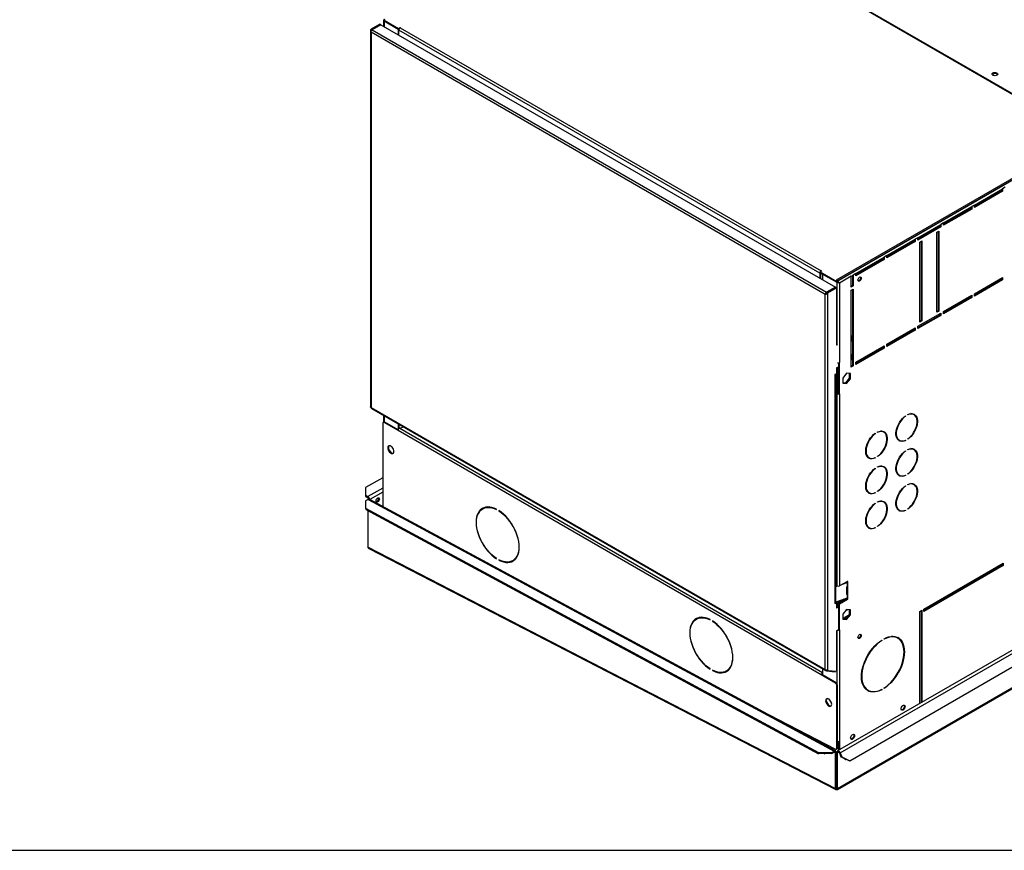
# Model space of a CAD drawing. Units: millimetres. Extents: x 5 to 414, y 3 to 291.
# Drawn here: x 155 to 207, y 6 to 49 of the extents above; entities that cross this region are included whole.
import ezdxf

# ---------------------------------------------------------------- set-up
doc = ezdxf.new("R2010")
doc.units = ezdxf.units.MM
doc.layers.add('TITLE', color=7, linetype='Continuous')

msp = doc.modelspace()

# ---------------------------------------------------------------- linework, layer by layer
at = {"color": 7, "linetype": 'Continuous', "lineweight": 25}
for p, q in [((210.299, 43.714), (187.955, 56.613)), ((187.972, 56.643), (210.334, 43.734)), ((173.892, 49.229), (173.432, 48.964)), ((173.927, 49.209), (173.468, 48.944)), ((173.952, 49.194), (173.493, 48.929)), ((173.892, 49.229), (173.927, 49.209)), ((173.927, 49.18), (173.927, 49.209)), ((173.952, 49.194), (197.838, 35.406)), ((174.089, 49.428), (174.089, 49.116)), ((174.156, 49.463), (174.118, 49.442)), ((174.118, 49.442), (174.878, 49.003)), ((174.118, 49.401), (174.118, 49.442)), ((174.118, 49.401), (174.878, 48.962)), ((174.118, 49.398), (174.861, 48.969)), ((173.403, 48.882), (173.403, 29.11)), ((173.468, 48.944), (173.432, 48.964)), ((197.297, 35.024), (173.432, 48.801)), ((173.432, 48.801), (173.432, 29.081)), ((173.493, 48.929), (197.378, 35.14)), ((174.861, 48.969), (174.863, 48.971)), ((174.861, 48.969), (174.861, 48.67)), ((174.878, 49.003), (174.967, 49.054)), ((174.878, 48.962), (174.878, 49.003)), ((174.878, 48.962), (174.92, 48.986)), ((174.896, 48.972), (174.896, 48.911)), ((197.028, 36.134), (174.896, 48.911)), ((174.896, 48.65), (174.896, 48.911)), ((174.967, 49.054), (174.984, 49.044)), ((174.967, 49.033), (174.967, 49.054)), ((174.984, 49.044), (174.967, 49.033)), ((174.967, 49.033), (197.099, 36.257)), ((210.361, 42.974), (197.879, 35.768)), ((197.912, 35.706), (210.396, 42.912)), ((210.166, 42.78), (197.95, 35.727)), ((205.146, 39.718), (206.631, 40.575)), ((206.596, 40.473), (205.146, 39.637)), ((206.631, 40.453), (205.146, 39.596)), ((206.596, 40.555), (206.596, 40.473)), ((206.596, 40.473), (206.631, 40.453)), ((206.772, 40.657), (206.631, 40.575)), ((206.631, 40.575), (206.631, 40.453)), ((203.52, 38.779), (205.005, 39.637)), ((204.969, 39.534), (203.52, 38.698)), ((205.005, 39.514), (203.52, 38.657)), ((204.969, 39.616), (204.969, 39.534)), ((204.969, 39.534), (205.005, 39.514)), ((205.146, 39.718), (205.005, 39.637)), ((205.005, 39.637), (205.005, 39.514)), ((205.146, 39.596), (205.146, 39.718)), ((202.176, 38.004), (203.378, 38.698)), ((203.343, 38.596), (202.176, 37.922)), ((203.378, 38.575), (202.176, 37.881)), ((203.166, 38.289), (203.272, 38.351)), ((203.237, 38.33), (203.237, 34.166)), ((203.272, 38.351), (203.272, 34.145)), ((203.343, 38.677), (203.343, 38.596)), ((203.343, 38.596), (203.378, 38.575)), ((203.52, 38.779), (203.378, 38.698)), ((203.378, 38.698), (203.378, 38.575)), ((203.52, 38.657), (203.52, 38.779)), ((200.55, 37.065), (202.035, 37.922)), ((201.999, 37.82), (200.55, 36.983)), ((202.035, 37.8), (200.55, 36.942)), ((201.999, 37.902), (201.999, 37.82)), ((201.999, 37.82), (202.035, 37.8)), ((202.176, 38.004), (202.035, 37.922)), ((202.035, 37.922), (202.035, 37.8)), ((202.176, 37.881), (202.176, 38.004)), ((202.282, 37.779), (202.388, 37.84)), ((202.353, 37.82), (202.353, 33.656)), ((202.388, 37.84), (202.388, 33.635)), ((203.166, 34.084), (203.166, 38.289)), ((202.282, 33.574), (202.282, 37.779)), ((198.923, 36.126), (200.408, 36.983)), ((200.373, 36.881), (198.923, 36.044)), ((200.408, 36.861), (198.923, 36.004)), ((200.373, 36.963), (200.373, 36.881)), ((200.373, 36.881), (200.408, 36.861)), ((200.55, 37.065), (200.408, 36.983)), ((200.408, 36.983), (200.408, 36.861)), ((200.55, 36.942), (200.55, 37.065)), ((197.135, 36.257), (197.046, 36.206)), ((197.099, 36.257), (197.117, 36.267)), ((197.117, 36.267), (197.135, 36.257)), ((197.117, 36.246), (197.117, 36.267)), ((197.064, 36.155), (197.028, 36.134)), ((197.028, 36.134), (197.028, 35.873)), ((197.046, 36.206), (197.912, 35.706)), ((197.046, 36.165), (197.046, 36.206)), ((197.046, 36.165), (197.912, 35.665)), ((197.064, 36.155), (197.064, 35.852)), ((197.17, 36.09), (197.172, 36.092)), ((197.912, 35.662), (197.17, 36.09)), ((197.17, 36.09), (197.17, 35.791)), ((197.95, 35.727), (197.879, 35.768)), ((197.95, 35.727), (197.95, 35.687)), ((198.676, 35.983), (198.054, 35.624)), ((198.676, 35.983), (198.782, 36.044)), ((198.676, 35.412), (198.676, 35.983)), ((198.747, 36.024), (198.747, 35.493)), ((198.923, 36.126), (198.782, 36.044)), ((198.782, 36.044), (198.782, 35.473)), ((198.923, 36.004), (198.923, 36.126)), ((205.146, 35.064), (206.631, 35.921)), ((206.596, 35.819), (205.146, 34.982)), ((206.631, 35.799), (205.146, 34.941)), ((206.596, 35.901), (206.596, 35.819)), ((206.596, 35.819), (206.631, 35.799)), ((206.631, 35.921), (206.631, 35.799)), ((197.838, 35.406), (197.378, 35.14)), ((197.403, 35.126), (197.863, 35.391)), ((197.439, 35.105), (197.898, 35.371)), ((197.838, 35.377), (197.838, 35.406)), ((197.898, 35.371), (197.863, 35.391)), ((197.898, 35.371), (197.898, 32.35)), ((197.912, 35.665), (197.912, 35.706)), ((197.912, 35.665), (197.954, 35.689)), ((197.912, 35.662), (197.948, 35.682)), ((197.948, 35.682), (197.945, 35.684)), ((198.054, 35.624), (198.018, 35.644)), ((198.054, 35.624), (198.054, 31.439)), ((198.747, 35.493), (198.676, 35.452)), ((198.782, 35.473), (198.676, 35.412)), ((198.676, 35.248), (198.782, 35.309)), ((198.676, 31.206), (198.676, 35.248)), ((198.747, 35.493), (198.782, 35.473)), ((198.747, 35.289), (198.747, 31.288)), ((198.782, 35.309), (198.782, 31.268)), ((197.323, 35.039), (197.297, 35.024)), ((197.297, 15.304), (197.297, 35.024)), ((197.344, 35.054), (197.323, 35.039)), ((197.378, 35.14), (197.378, 35.099)), ((197.378, 35.099), (197.392, 35.107)), ((197.403, 35.126), (197.439, 35.105)), ((197.439, 15.281), (197.439, 35.105)), ((203.52, 34.125), (205.005, 34.982)), ((204.969, 34.88), (203.52, 34.043)), ((205.005, 34.86), (203.52, 34.003)), ((204.969, 34.962), (204.969, 34.88)), ((204.969, 34.88), (205.005, 34.86)), ((205.005, 34.982), (205.005, 34.86)), ((205.146, 34.941), (205.146, 35.064)), ((203.237, 34.166), (203.166, 34.125)), ((203.237, 34.166), (203.272, 34.145)), ((202.176, 33.349), (203.378, 34.043)), ((203.343, 33.941), (202.176, 33.268)), ((203.378, 33.921), (202.176, 33.227)), ((202.353, 33.656), (202.282, 33.615)), ((202.353, 33.656), (202.388, 33.635)), ((203.272, 34.145), (203.166, 34.084)), ((203.343, 34.023), (203.343, 33.941)), ((203.343, 33.941), (203.378, 33.921)), ((203.378, 34.043), (203.378, 33.921)), ((203.52, 34.003), (203.52, 34.125)), ((200.55, 32.411), (202.035, 33.268)), ((201.999, 33.166), (200.55, 32.329)), ((202.035, 33.145), (200.55, 32.288)), ((201.999, 33.247), (201.999, 33.166)), ((201.999, 33.166), (202.035, 33.145)), ((202.035, 33.268), (202.035, 33.145)), ((202.176, 33.227), (202.176, 33.349)), ((202.388, 33.635), (202.282, 33.574)), ((198.694, 32.85), (198.676, 32.86)), ((198.694, 32.564), (198.694, 32.85)), ((197.912, 32.399), (197.898, 32.39)), ((197.957, 32.384), (197.898, 32.35)), ((198.676, 32.533), (198.694, 32.564)), ((198.923, 31.472), (200.408, 32.329)), ((200.373, 32.227), (198.923, 31.39)), ((200.408, 32.206), (198.923, 31.349)), ((200.373, 32.309), (200.373, 32.227)), ((200.373, 32.227), (200.408, 32.206)), ((200.408, 32.329), (200.408, 32.206)), ((200.55, 32.288), (200.55, 32.411)), ((198.694, 31.87), (198.676, 31.88)), ((198.676, 31.553), (198.694, 31.584)), ((198.694, 31.584), (198.694, 31.87)), ((197.898, 31.166), (198.004, 31.227)), ((197.898, 31.166), (197.898, 30.859)), ((197.93, 31.184), (197.93, 29.837)), ((197.969, 31.206), (197.969, 31.043)), ((198.004, 31.227), (198.004, 31.023)), ((198.018, 29.826), (198.018, 31.426)), ((198.054, 29.806), (198.054, 31.439)), ((198.747, 31.288), (198.676, 31.247)), ((198.782, 31.268), (198.676, 31.206)), ((198.747, 31.288), (198.782, 31.268)), ((198.923, 31.349), (198.923, 31.472)), ((197.898, 30.859), (197.81, 30.808)), ((197.81, 30.808), (197.81, 30.788)), ((197.81, 30.788), (197.827, 30.798)), ((197.827, 18.815), (197.827, 30.798)), ((197.857, 18.856), (197.857, 30.835)), ((197.895, 30.857), (197.895, 29.816)), ((197.969, 31.043), (198.004, 31.023)), ((198.004, 31.023), (198.018, 31.031)), ((198.429, 30.878), (198.231, 30.632)), ((198.231, 30.632), (198.231, 30.368)), ((198.393, 30.371), (198.591, 30.617)), ((198.627, 30.861), (198.429, 30.878)), ((198.429, 30.35), (198.627, 30.597)), ((198.591, 30.617), (198.591, 30.864)), ((198.591, 30.617), (198.627, 30.597)), ((198.627, 30.597), (198.627, 30.861)), ((198.231, 30.385), (198.393, 30.371)), ((198.231, 30.368), (198.429, 30.35)), ((198.393, 30.371), (198.429, 30.35)), ((197.93, 29.837), (197.895, 29.816)), ((197.895, 29.816), (197.912, 29.806)), ((197.912, 29.806), (197.948, 29.826)), ((197.912, 29.806), (197.912, 19.701)), ((197.93, 29.837), (197.948, 29.826)), ((198.018, 29.826), (198.054, 29.806)), ((198.054, 29.806), (198.054, 19.701)), ((173.432, 29.081), (197.297, 15.304)), ((173.435, 29.05), (173.437, 29.055)), ((173.442, 29.046), (173.435, 29.05)), ((173.453, 29.035), (197.318, 15.259)), ((174.089, 28.668), (174.089, 28.31)), ((201.512, 28.632), (201.527, 28.623)), ((201.527, 28.643), (201.527, 28.623)), ((201.651, 28.694), (201.651, 28.715)), ((201.977, 28.701), (201.941, 28.721)), ((174.047, 28.252), (174.047, 23.875)), ((174.104, 28.319), (174.068, 28.298)), ((174.154, 28.314), (174.118, 28.293)), ((174.861, 27.865), (174.118, 28.293)), ((174.867, 27.902), (174.154, 28.314)), ((174.861, 28.223), (174.861, 27.905)), ((174.896, 28.202), (174.896, 27.956)), ((174.944, 27.993), (175.135, 28.064)), ((197.099, 15.027), (174.861, 27.865)), ((199.921, 27.714), (199.936, 27.704)), ((199.936, 27.725), (199.936, 27.704)), ((200.06, 27.776), (200.06, 27.796)), ((200.386, 27.783), (200.35, 27.803)), ((201.651, 27.416), (201.651, 27.437)), ((201.166, 27.379), (201.202, 27.358)), ((201.507, 27.356), (201.527, 27.345)), ((201.527, 27.365), (201.527, 27.345)), ((174.386, 26.836), (174.479, 26.72)), ((199.575, 26.46), (199.611, 26.44)), ((199.916, 26.438), (199.936, 26.426)), ((199.936, 26.447), (199.936, 26.426)), ((200.06, 26.498), (200.06, 26.518)), ((201.512, 26.795), (201.527, 26.786)), ((201.527, 26.806), (201.527, 26.786)), ((201.651, 26.857), (201.651, 26.878)), ((201.977, 26.864), (201.941, 26.884)), ((199.936, 25.888), (199.936, 25.867)), ((200.06, 25.939), (200.06, 25.959)), ((200.386, 25.945), (200.35, 25.966)), ((174.047, 25.394), (173.149, 24.876)), ((198.605, 10.519), (224.667, 25.564)), ((199.921, 25.876), (199.936, 25.867)), ((201.166, 25.542), (201.202, 25.521)), ((201.507, 25.519), (201.527, 25.507)), ((201.527, 25.528), (201.527, 25.507)), ((201.651, 25.579), (201.651, 25.599)), ((173.149, 24.876), (173.149, 24.468)), ((197.945, 9), (226.263, 25.347)), ((201.512, 24.958), (201.527, 24.948)), ((201.527, 24.969), (201.527, 24.948)), ((201.651, 25.02), (201.651, 25.04)), ((201.977, 25.027), (201.941, 25.047)), ((173.149, 24.468), (173.273, 24.396)), ((173.149, 24.468), (173.149, 24.406)), ((173.149, 24.406), (173.273, 24.335)), ((173.273, 24.335), (173.273, 24.396)), ((199.575, 24.623), (199.611, 24.603)), ((199.916, 24.601), (199.936, 24.589)), ((199.936, 24.609), (199.936, 24.589)), ((200.06, 24.66), (200.06, 24.681)), ((173.275, 24.252), (173.151, 24.181)), ((173.151, 24.181), (173.151, 23.786)), ((173.275, 24.252), (197.776, 11.027)), ((173.276, 24.255), (173.309, 24.274)), ((173.276, 24.255), (173.278, 24.254)), ((173.276, 24.253), (173.276, 24.255)), ((173.329, 24.262), (173.309, 24.274)), ((197.841, 11.032), (173.337, 24.259)), ((199.921, 24.039), (199.936, 24.03)), ((199.936, 24.05), (199.936, 24.03)), ((200.06, 24.101), (200.06, 24.122)), ((200.386, 24.108), (200.35, 24.129)), ((173.151, 23.786), (196.946, 10.942)), ((173.151, 23.786), (173.153, 23.724)), ((173.153, 23.724), (196.947, 10.88)), ((173.276, 21.744), (173.276, 23.658)), ((179.338, 23.781), (179.303, 23.76)), ((180.028, 23.716), (180.028, 23.736)), ((180.152, 23.665), (180.152, 23.645)), ((180.169, 23.654), (180.152, 23.645)), ((201.166, 23.704), (201.202, 23.684)), ((201.507, 23.682), (201.527, 23.67)), ((201.527, 23.691), (201.527, 23.67)), ((201.651, 23.742), (201.651, 23.762)), ((199.575, 22.786), (199.611, 22.766)), ((199.936, 22.772), (199.936, 22.752)), ((200.06, 22.823), (200.06, 22.844)), ((199.916, 22.764), (199.936, 22.752)), ((173.276, 21.744), (173.276, 21.747)), ((173.276, 21.744), (197.843, 9.049)), ((173.276, 21.744), (173.276, 21.744)), ((173.316, 21.679), (197.857, 8.998)), ((180.028, 21.127), (180.028, 21.148)), ((180.152, 21.076), (180.152, 21.056)), ((180.171, 21.067), (180.152, 21.056)), ((180.878, 21.032), (180.913, 21.053)), ((202.494, 18.488), (206.666, 20.897)), ((206.631, 20.795), (202.494, 18.407)), ((206.666, 20.774), (202.494, 18.366)), ((206.631, 20.876), (206.631, 20.795)), ((206.631, 20.795), (206.666, 20.774)), ((206.666, 20.897), (206.666, 20.774)), ((205.753, 20.369), (205.828, 20.331)), ((197.912, 19.701), (197.857, 19.733)), ((197.857, 19.709), (197.883, 19.718)), ((197.857, 19.676), (197.921, 19.697)), ((198.471, 19.942), (198.054, 19.701)), ((198.218, 19.796), (198.458, 19.876)), ((198.355, 19.875), (198.433, 19.901)), ((198.433, 19.901), (198.458, 19.876)), ((198.443, 19.907), (198.435, 19.902)), ((198.435, 19.902), (198.471, 19.881)), ((198.458, 19.876), (198.458, 19.672)), ((198.459, 19.672), (198.458, 19.672)), ((198.46, 19.332), (198.46, 19.673)), ((198.471, 19.881), (198.478, 19.887)), ((198.478, 19.68), (198.471, 19.677)), ((198.478, 19.887), (198.478, 19.68)), ((198.496, 19.924), (198.496, 19.928)), ((198.428, 19.634), (198.428, 19.283)), ((198.433, 19.289), (198.428, 19.288)), ((198.434, 19.289), (198.433, 19.289)), ((198.459, 19.264), (198.434, 19.289)), ((198.443, 19.295), (198.435, 19.289)), ((198.435, 19.289), (198.471, 19.269)), ((198.458, 19.264), (198.458, 19.06)), ((198.458, 19.264), (198.459, 19.264)), ((198.496, 19.311), (198.46, 19.332)), ((198.471, 19.269), (198.478, 19.274)), ((198.478, 19.274), (198.478, 19.067)), ((198.496, 19.311), (198.496, 19.663)), ((197.81, 18.785), (197.898, 18.836)), ((197.827, 18.815), (197.81, 18.805)), ((197.81, 18.805), (197.81, 18.785)), ((198.458, 19.06), (197.857, 18.859)), ((197.863, 18.856), (197.857, 18.853)), ((197.863, 18.856), (197.898, 18.836)), ((197.898, 18.836), (197.898, 18.53)), ((197.898, 18.811), (197.93, 18.793)), ((197.93, 18.793), (197.898, 18.775)), ((197.93, 18.793), (197.93, 18.589)), ((211.12, 18.631), (197.959, 11.034)), ((198.302, 19.008), (197.969, 18.815)), ((197.969, 18.815), (198.004, 18.795)), ((197.969, 18.815), (197.969, 18.611)), ((198.459, 19.058), (198.004, 18.795)), ((198.004, 18.795), (198.004, 18.591)), ((198.018, 18.783), (198.436, 19.024)), ((198.054, 18.762), (198.018, 18.783)), ((198.018, 17.415), (198.018, 18.783)), ((198.054, 18.762), (198.471, 19.003)), ((198.054, 17.395), (198.054, 18.762)), ((198.436, 19.024), (198.471, 19.003)), ((198.478, 19.067), (198.471, 19.065)), ((198.496, 19.046), (198.496, 19.05)), ((197.969, 18.611), (197.898, 18.57)), ((198.004, 18.591), (197.898, 18.53)), ((197.969, 18.611), (198.004, 18.591)), ((198.429, 18.467), (198.231, 18.221)), ((198.231, 18.221), (198.231, 17.957)), ((198.517, 18.152), (198.322, 18.04)), ((198.369, 18.393), (198.488, 18.462)), ((198.393, 17.959), (198.591, 18.206)), ((198.627, 18.449), (198.429, 18.467)), ((198.429, 17.939), (198.627, 18.185)), ((198.517, 18.152), (198.538, 18.14)), ((198.591, 18.206), (198.591, 18.452)), ((198.591, 18.206), (198.627, 18.185)), ((198.627, 18.185), (198.627, 18.449)), ((202.282, 18.366), (202.388, 18.427)), ((202.282, 13.529), (202.282, 18.366)), ((202.353, 18.407), (202.353, 13.57)), ((202.388, 18.427), (202.388, 13.591)), ((202.494, 18.366), (202.494, 18.488)), ((190.566, 17.979), (190.53, 17.958)), ((191.256, 17.914), (191.256, 17.934)), ((191.38, 17.863), (191.38, 17.842)), ((191.396, 17.852), (191.38, 17.842)), ((198.231, 17.974), (198.393, 17.959)), ((198.231, 17.957), (198.429, 17.939)), ((198.322, 18.04), (198.358, 18.019)), ((198.514, 18.109), (198.358, 18.019)), ((198.393, 17.959), (198.429, 17.939)), ((197.898, 17.346), (198.004, 17.407)), ((197.898, 17.346), (197.898, 15.219)), ((198.018, 17.415), (198.054, 17.395)), ((198.054, 17.395), (198.054, 11.536)), ((200.259, 16.848), (200.276, 16.838)), ((200.276, 16.859), (200.276, 16.838)), ((200.4, 16.91), (200.4, 16.93)), ((201.125, 16.954), (201.09, 16.974)), ((191.256, 15.325), (191.256, 15.346)), ((191.38, 15.274), (191.38, 15.254)), ((191.399, 15.265), (191.38, 15.254)), ((192.105, 15.23), (192.141, 15.25)), ((197.135, 15.047), (197.099, 15.027)), ((197.842, 14.598), (197.099, 15.027)), ((197.877, 14.618), (197.135, 15.047)), ((197.17, 15.344), (197.17, 15.027)), ((197.343, 15.282), (197.333, 15.254)), ((197.333, 15.254), (197.365, 15.235)), ((197.365, 15.235), (197.383, 15.281)), ((197.365, 15.235), (197.834, 15.193)), ((197.439, 15.261), (197.413, 15.275)), ((197.439, 15.281), (197.439, 15.261)), ((197.439, 15.261), (197.898, 15.219)), ((197.834, 15.193), (197.846, 15.224)), ((197.842, 14.598), (197.877, 14.618)), ((197.948, 14.496), (197.912, 14.476)), ((197.948, 11.185), (197.948, 14.496)), ((197.912, 11.164), (197.912, 14.476)), ((199.515, 14.246), (199.55, 14.226)), ((200.257, 14.261), (200.276, 14.25)), ((200.276, 14.27), (200.276, 14.25)), ((200.4, 14.321), (200.4, 14.341)), ((197.495, 13.433), (197.402, 13.549)), ((193.844, 13.189), (197.845, 11.121)), ((198.018, 11.068), (198.018, 11.523)), ((198.054, 11.536), (198.054, 11.088)), ((196.946, 10.942), (197.653, 10.955)), ((196.947, 10.88), (196.946, 10.942)), ((197.654, 10.893), (196.947, 10.88)), ((197.653, 10.955), (197.776, 11.027)), ((197.653, 10.955), (197.654, 10.893)), ((197.654, 10.893), (197.778, 10.964)), ((197.778, 10.964), (197.776, 11.027)), ((197.812, 10.945), (197.865, 10.976)), ((197.843, 10.928), (197.812, 10.945)), ((197.843, 10.928), (197.896, 10.959)), ((197.843, 9.049), (197.843, 10.928)), ((197.896, 10.959), (197.865, 10.976)), ((197.892, 11.119), (197.927, 11.139)), ((197.896, 9.08), (197.896, 10.959)), ((197.901, 10.958), (197.934, 10.977)), ((197.954, 10.927), (197.901, 10.958)), ((197.901, 9.078), (197.901, 10.958)), ((197.912, 11.164), (197.948, 11.185)), ((197.987, 10.946), (197.934, 10.977)), ((197.954, 10.927), (197.987, 10.946)), ((197.954, 9.047), (197.954, 10.927)), ((198.053, 10.928), (198.098, 10.933)), ((198.053, 10.928), (198.135, 10.716)), ((198.098, 10.933), (198.181, 10.72)), ((198.135, 10.716), (198.181, 10.72)), ((198.559, 10.514), (198.135, 10.716)), ((198.181, 10.72), (198.605, 10.519)), ((198.326, 10.616), (198.339, 10.619)), ((198.605, 10.519), (198.559, 10.514)), ((197.843, 9.049), (197.896, 9.08)), ((197.903, 9.012), (197.9, 9.075)), ((197.954, 9.047), (197.901, 9.078))]:
    msp.add_line(p, q, dxfattribs=at)
at = {"color": 8, "linetype": 'Continuous', "lineweight": 25}
for p, q in [((174.118, 49.398), (174.118, 49.099)), ((173.468, 48.905), (173.468, 48.944)), ((197.099, 36.236), (197.099, 36.257)), ((197.912, 35.662), (197.912, 32.399)), ((197.81, 30.808), (197.827, 30.798)), ((174.118, 28.651), (174.118, 28.323)), ((174.944, 27.993), (197.17, 15.162)), ((198.098, 10.933), (223.898, 25.826)), ((174.047, 24.843), (173.273, 24.396)), ((226.19, 25.348), (197.954, 9.047)), ((174.047, 24.639), (173.364, 24.244)), ((205.817, 20.407), (205.892, 20.368)), ((198.496, 19.924), (198.467, 19.94)), ((198.471, 19.942), (198.496, 19.928)), ((198.471, 19.677), (198.496, 19.663)), ((198.496, 19.046), (198.467, 19.063)), ((198.471, 19.065), (198.496, 19.05)), ((197.912, 17.354), (197.912, 14.587)), ((197.777, 10.964), (197.812, 10.945)), ((197.987, 10.946), (198.022, 10.966)), ((197.895, 9.078), (197.9, 9.075)), ((197.902, 9.076), (197.9, 9.075))]:
    msp.add_line(p, q, dxfattribs=at)
at = {"color": 7, "linetype": 'Continuous', "lineweight": 25, "flags": 128}
for points in [[(206.118, 46.668), (206.161, 46.685), (206.211, 46.693), (206.263, 46.69), (206.31, 46.678), (206.347, 46.656), (206.369, 46.629), (206.374, 46.599), (206.36, 46.57), (206.33, 46.545), (206.288, 46.528), (206.237, 46.52), (206.186, 46.523), (206.138, 46.536), (206.102, 46.557), (206.079, 46.584), (206.075, 46.614), (206.088, 46.643), (206.118, 46.668)], [(206.084, 46.576), (206.088, 46.582), (206.118, 46.607)], [(199.026, 35.777), (199.033, 35.82), (199.052, 35.864), (199.081, 35.903), (199.114, 35.93), (199.148, 35.942), (199.177, 35.936), (199.196, 35.914), (199.203, 35.879), (199.196, 35.836), (199.177, 35.792), (199.148, 35.753), (199.114, 35.726), (199.081, 35.714), (199.052, 35.72), (199.033, 35.742), (199.026, 35.777)], [(199.157, 35.942), (199.161, 35.935), (199.167, 35.899), (199.161, 35.856), (199.142, 35.812), (199.113, 35.774), (199.079, 35.746), (199.045, 35.735), (199.037, 35.734)], [(201.527, 27.345), (201.442, 27.314), (201.36, 27.3), (201.284, 27.304), (201.214, 27.324), (201.154, 27.361), (201.104, 27.414), (201.065, 27.482), (201.039, 27.562), (201.025, 27.654), (201.025, 27.754), (201.039, 27.861), (201.065, 27.972), (201.104, 28.084), (201.154, 28.195), (201.214, 28.302), (201.284, 28.403), (201.36, 28.495), (201.442, 28.575), (201.527, 28.643)], [(201.527, 28.623), (201.445, 28.557), (201.366, 28.479), (201.292, 28.39), (201.225, 28.292), (201.167, 28.189), (201.118, 28.082), (201.081, 27.973), (201.056, 27.866), (201.043, 27.763), (201.043, 27.666), (201.056, 27.577), (201.081, 27.499), (201.118, 27.434), (201.167, 27.383), (201.225, 27.346), (201.292, 27.326), (201.366, 27.323), (201.445, 27.336), (201.527, 27.365)], [(201.651, 28.715), (201.737, 28.745), (201.819, 28.759), (201.895, 28.756), (201.964, 28.735), (202.025, 28.698), (202.075, 28.645), (202.114, 28.577), (202.14, 28.497), (202.153, 28.406), (202.153, 28.305), (202.14, 28.198), (202.114, 28.087), (202.075, 27.975), (202.025, 27.864), (201.964, 27.757), (201.895, 27.657), (201.819, 27.565), (201.737, 27.484), (201.651, 27.416)], [(201.651, 27.437), (201.734, 27.502), (201.813, 27.581), (201.887, 27.67), (201.954, 27.767), (202.012, 27.871), (202.06, 27.978), (202.098, 28.086), (202.123, 28.193), (202.136, 28.297), (202.136, 28.394), (202.123, 28.482), (202.098, 28.56), (202.06, 28.625), (202.012, 28.677), (201.954, 28.713), (201.887, 28.733), (201.813, 28.737), (201.734, 28.724), (201.651, 28.694)], [(199.936, 26.426), (199.851, 26.396), (199.769, 26.382), (199.693, 26.385), (199.623, 26.406), (199.563, 26.443), (199.513, 26.496), (199.474, 26.564), (199.448, 26.644), (199.434, 26.735), (199.434, 26.836), (199.448, 26.943), (199.474, 27.054), (199.513, 27.166), (199.563, 27.277), (199.623, 27.384), (199.693, 27.484), (199.769, 27.576), (199.851, 27.657), (199.936, 27.725)], [(199.936, 27.704), (199.854, 27.639), (199.775, 27.56), (199.701, 27.471), (199.634, 27.374), (199.576, 27.27), (199.527, 27.163), (199.49, 27.055), (199.465, 26.948), (199.452, 26.844), (199.452, 26.747), (199.465, 26.659), (199.49, 26.581), (199.527, 26.516), (199.576, 26.464), (199.634, 26.428), (199.701, 26.408), (199.775, 26.404), (199.854, 26.417), (199.936, 26.447)], [(200.06, 27.796), (200.146, 27.827), (200.228, 27.841), (200.304, 27.837), (200.373, 27.817), (200.434, 27.78), (200.484, 27.727), (200.523, 27.659), (200.549, 27.579), (200.562, 27.487), (200.562, 27.387), (200.549, 27.28), (200.523, 27.169), (200.484, 27.057), (200.434, 26.946), (200.373, 26.839), (200.304, 26.738), (200.228, 26.646), (200.146, 26.566), (200.06, 26.498)], [(200.06, 26.518), (200.143, 26.584), (200.222, 26.662), (200.296, 26.751), (200.363, 26.849), (200.421, 26.952), (200.469, 27.059), (200.507, 27.168), (200.532, 27.275), (200.545, 27.378), (200.545, 27.475), (200.532, 27.564), (200.507, 27.642), (200.469, 27.707), (200.421, 27.758), (200.363, 27.795), (200.296, 27.815), (200.222, 27.818), (200.143, 27.805), (200.06, 27.776)], [(174.631, 26.772), (174.624, 26.828), (174.606, 26.886), (174.576, 26.943), (174.538, 26.993), (174.494, 27.033), (174.449, 27.059), (174.406, 27.07), (174.368, 27.063), (174.338, 27.041), (174.319, 27.004), (174.313, 26.956), (174.319, 26.901), (174.338, 26.842), (174.368, 26.786), (174.406, 26.735), (174.449, 26.696), (174.494, 26.669), (174.538, 26.659), (174.576, 26.665), (174.606, 26.688), (174.624, 26.724), (174.631, 26.772)], [(174.378, 27.067), (174.373, 27.061), (174.354, 27.025), (174.348, 26.977), (174.354, 26.921), (174.373, 26.863), (174.403, 26.806), (174.441, 26.756), (174.484, 26.716), (174.53, 26.69), (174.573, 26.679), (174.601, 26.682)], [(201.651, 26.878), (201.737, 26.908), (201.819, 26.922), (201.895, 26.919), (201.964, 26.898), (202.025, 26.861), (202.075, 26.808), (202.114, 26.74), (202.14, 26.66), (202.153, 26.568), (202.153, 26.468), (202.14, 26.361), (202.114, 26.25), (202.075, 26.138), (202.025, 26.027), (201.964, 25.92), (201.895, 25.819), (201.819, 25.728), (201.737, 25.647), (201.651, 25.579)], [(201.527, 25.507), (201.442, 25.477), (201.36, 25.463), (201.284, 25.466), (201.214, 25.487), (201.154, 25.524), (201.104, 25.577), (201.065, 25.645), (201.039, 25.725), (201.025, 25.817), (201.025, 25.917), (201.039, 26.024), (201.065, 26.135), (201.104, 26.247), (201.154, 26.358), (201.214, 26.465), (201.284, 26.566), (201.36, 26.657), (201.442, 26.738), (201.527, 26.806)], [(201.527, 26.786), (201.445, 26.72), (201.366, 26.641), (201.292, 26.553), (201.225, 26.455), (201.167, 26.352), (201.118, 26.244), (201.081, 26.136), (201.056, 26.029), (201.043, 25.926), (201.043, 25.829), (201.056, 25.74), (201.081, 25.662), (201.118, 25.597), (201.167, 25.545), (201.225, 25.509), (201.292, 25.489), (201.366, 25.486), (201.445, 25.499), (201.527, 25.528)], [(201.651, 25.599), (201.734, 25.665), (201.813, 25.744), (201.887, 25.832), (201.954, 25.93), (202.012, 26.033), (202.06, 26.141), (202.098, 26.249), (202.123, 26.356), (202.136, 26.46), (202.136, 26.557), (202.123, 26.645), (202.098, 26.723), (202.06, 26.788), (202.012, 26.84), (201.954, 26.876), (201.887, 26.896), (201.813, 26.899), (201.734, 26.886), (201.651, 26.857)], [(199.936, 24.589), (199.851, 24.558), (199.769, 24.545), (199.693, 24.548), (199.623, 24.569), (199.563, 24.606), (199.513, 24.659), (199.474, 24.726), (199.448, 24.807), (199.434, 24.898), (199.434, 24.999), (199.448, 25.106), (199.474, 25.216), (199.513, 25.329), (199.563, 25.44), (199.623, 25.547), (199.693, 25.647), (199.769, 25.739), (199.851, 25.82), (199.936, 25.888)], [(200.06, 25.959), (200.146, 25.99), (200.228, 26.004), (200.304, 26), (200.373, 25.98), (200.434, 25.942), (200.484, 25.889), (200.523, 25.822), (200.549, 25.741), (200.562, 25.65), (200.562, 25.549), (200.549, 25.443), (200.523, 25.332), (200.484, 25.22), (200.434, 25.109), (200.373, 25.002), (200.304, 24.901), (200.228, 24.809), (200.146, 24.728), (200.06, 24.66)], [(200.06, 24.681), (200.143, 24.747), (200.222, 24.825), (200.296, 24.914), (200.363, 25.011), (200.421, 25.115), (200.469, 25.222), (200.507, 25.331), (200.532, 25.438), (200.545, 25.541), (200.545, 25.638), (200.532, 25.727), (200.507, 25.804), (200.469, 25.87), (200.421, 25.921), (200.363, 25.957), (200.296, 25.977), (200.222, 25.981), (200.143, 25.968), (200.06, 25.939)], [(199.936, 25.867), (199.854, 25.801), (199.775, 25.723), (199.701, 25.634), (199.634, 25.537), (199.576, 25.433), (199.527, 25.326), (199.49, 25.218), (199.465, 25.11), (199.452, 25.007), (199.452, 24.91), (199.465, 24.822), (199.49, 24.744), (199.527, 24.678), (199.576, 24.627), (199.634, 24.591), (199.701, 24.571), (199.775, 24.567), (199.854, 24.58), (199.936, 24.609)], [(201.527, 23.67), (201.442, 23.64), (201.36, 23.626), (201.284, 23.629), (201.214, 23.65), (201.154, 23.687), (201.104, 23.74), (201.065, 23.808), (201.039, 23.888), (201.025, 23.98), (201.025, 24.08), (201.039, 24.187), (201.065, 24.298), (201.104, 24.41), (201.154, 24.521), (201.214, 24.628), (201.284, 24.728), (201.36, 24.82), (201.442, 24.901), (201.527, 24.969)], [(201.527, 24.948), (201.445, 24.883), (201.366, 24.804), (201.292, 24.715), (201.225, 24.618), (201.167, 24.514), (201.118, 24.407), (201.081, 24.299), (201.056, 24.192), (201.043, 24.088), (201.043, 23.991), (201.056, 23.903), (201.081, 23.825), (201.118, 23.76), (201.167, 23.708), (201.225, 23.672), (201.292, 23.652), (201.366, 23.648), (201.445, 23.661), (201.527, 23.691)], [(201.651, 25.04), (201.737, 25.071), (201.819, 25.085), (201.895, 25.081), (201.964, 25.061), (202.025, 25.024), (202.075, 24.971), (202.114, 24.903), (202.14, 24.823), (202.153, 24.731), (202.153, 24.631), (202.14, 24.524), (202.114, 24.413), (202.075, 24.301), (202.025, 24.19), (201.964, 24.083), (201.895, 23.982), (201.819, 23.89), (201.737, 23.81), (201.651, 23.742)], [(201.651, 23.762), (201.734, 23.828), (201.813, 23.906), (201.887, 23.995), (201.954, 24.093), (202.012, 24.196), (202.06, 24.303), (202.098, 24.412), (202.123, 24.519), (202.136, 24.622), (202.136, 24.719), (202.123, 24.808), (202.098, 24.886), (202.06, 24.951), (202.012, 25.002), (201.954, 25.039), (201.887, 25.059), (201.813, 25.062), (201.734, 25.049), (201.651, 25.02)], [(173.696, 24.171), (173.703, 24.215), (173.722, 24.26), (173.751, 24.299), (173.786, 24.327), (173.82, 24.339), (173.85, 24.333), (173.869, 24.311), (173.876, 24.275), (173.869, 24.231), (173.85, 24.186), (173.82, 24.147), (173.786, 24.119), (173.751, 24.107), (173.722, 24.112), (173.703, 24.135), (173.696, 24.171)], [(180.028, 23.736), (179.907, 23.791), (179.787, 23.83), (179.671, 23.852), (179.56, 23.856), (179.455, 23.844), (179.358, 23.815), (179.269, 23.769), (179.19, 23.707), (179.121, 23.629), (179.063, 23.537), (179.018, 23.432), (178.985, 23.315), (178.966, 23.187), (178.959, 23.049), (178.966, 22.904), (178.985, 22.753), (179.018, 22.598), (179.063, 22.441), (179.121, 22.283), (179.19, 22.126), (179.269, 21.972), (179.358, 21.824), (179.455, 21.682), (179.56, 21.548), (179.671, 21.425), (179.787, 21.313), (179.907, 21.213), (180.028, 21.127)], [(180.028, 21.148), (179.909, 21.232), (179.791, 21.33), (179.677, 21.441), (179.568, 21.562), (179.464, 21.694), (179.369, 21.833), (179.281, 21.979), (179.203, 22.131), (179.136, 22.285), (179.079, 22.44), (179.035, 22.595), (179.003, 22.748), (178.983, 22.896), (178.977, 23.039), (178.983, 23.174), (179.003, 23.3), (179.035, 23.416), (179.079, 23.519), (179.136, 23.61), (179.203, 23.686), (179.281, 23.747), (179.369, 23.792), (179.464, 23.821), (179.568, 23.834), (179.677, 23.829), (179.791, 23.808), (179.909, 23.77), (180.028, 23.716)], [(199.936, 22.752), (199.851, 22.721), (199.769, 22.707), (199.693, 22.711), (199.623, 22.731), (199.563, 22.769), (199.513, 22.822), (199.474, 22.889), (199.448, 22.97), (199.434, 23.061), (199.434, 23.161), (199.448, 23.268), (199.474, 23.379), (199.513, 23.491), (199.563, 23.602), (199.623, 23.709), (199.693, 23.81), (199.769, 23.902), (199.851, 23.983), (199.936, 24.05)], [(199.936, 24.03), (199.854, 23.964), (199.775, 23.886), (199.701, 23.797), (199.634, 23.7), (199.576, 23.596), (199.527, 23.489), (199.49, 23.38), (199.465, 23.273), (199.452, 23.17), (199.452, 23.073), (199.465, 22.984), (199.49, 22.907), (199.527, 22.841), (199.576, 22.79), (199.634, 22.754), (199.701, 22.733), (199.775, 22.73), (199.854, 22.743), (199.936, 22.772)], [(200.06, 24.122), (200.146, 24.153), (200.228, 24.166), (200.304, 24.163), (200.373, 24.142), (200.434, 24.105), (200.484, 24.052), (200.523, 23.985), (200.549, 23.904), (200.562, 23.813), (200.562, 23.712), (200.549, 23.605), (200.523, 23.495), (200.484, 23.382), (200.434, 23.271), (200.373, 23.164), (200.304, 23.064), (200.228, 22.972), (200.146, 22.891), (200.06, 22.823)], [(200.06, 22.844), (200.143, 22.91), (200.222, 22.988), (200.296, 23.077), (200.363, 23.174), (200.421, 23.278), (200.469, 23.385), (200.507, 23.493), (200.532, 23.601), (200.545, 23.704), (200.545, 23.801), (200.532, 23.889), (200.507, 23.967), (200.469, 24.033), (200.421, 24.084), (200.363, 24.12), (200.296, 24.14), (200.222, 24.144), (200.143, 24.131), (200.06, 24.101)], [(180.152, 21.056), (180.274, 21.001), (180.394, 20.962), (180.51, 20.941), (180.621, 20.936), (180.726, 20.948), (180.823, 20.978), (180.912, 21.024), (180.991, 21.086), (181.06, 21.163), (181.117, 21.255), (181.163, 21.36), (181.195, 21.478), (181.215, 21.606), (181.222, 21.743), (181.215, 21.888), (181.195, 22.039), (181.163, 22.194), (181.117, 22.352), (181.06, 22.51), (180.991, 22.667), (180.912, 22.82), (180.823, 22.969), (180.726, 23.111), (180.621, 23.244), (180.51, 23.368), (180.394, 23.48), (180.274, 23.579), (180.152, 23.665)], [(180.152, 23.645), (180.272, 23.56), (180.39, 23.462), (180.504, 23.352), (180.613, 23.23), (180.716, 23.099), (180.812, 22.959), (180.899, 22.813), (180.977, 22.662), (181.045, 22.508), (181.101, 22.352), (181.146, 22.197), (181.178, 22.044), (181.198, 21.896), (181.204, 21.753), (181.198, 21.618), (181.178, 21.492), (181.146, 21.377), (181.101, 21.273), (181.045, 21.183), (180.977, 21.106), (180.899, 21.045), (180.812, 21), (180.716, 20.971), (180.613, 20.959), (180.504, 20.963), (180.39, 20.985), (180.272, 21.022), (180.152, 21.076)], [(198.496, 19.663), (198.495, 19.667), (198.494, 19.671), (198.493, 19.674), (198.491, 19.677), (198.488, 19.679), (198.485, 19.68), (198.482, 19.68), (198.478, 19.68)], [(198.496, 19.05), (198.495, 19.054), (198.494, 19.058), (198.493, 19.062), (198.491, 19.064), (198.488, 19.066), (198.485, 19.067), (198.482, 19.068), (198.478, 19.067)], [(191.256, 17.934), (191.134, 17.989), (191.015, 18.028), (190.899, 18.05), (190.788, 18.054), (190.683, 18.042), (190.585, 18.013), (190.496, 17.967), (190.417, 17.905), (190.348, 17.827), (190.291, 17.735), (190.246, 17.63), (190.213, 17.513), (190.193, 17.385), (190.187, 17.247), (190.193, 17.102), (190.213, 16.951), (190.246, 16.796), (190.291, 16.639), (190.348, 16.48), (190.417, 16.324), (190.496, 16.17), (190.585, 16.022), (190.683, 15.88), (190.788, 15.746), (190.899, 15.623), (191.015, 15.51), (191.134, 15.411), (191.256, 15.325)], [(191.256, 15.346), (191.136, 15.43), (191.019, 15.528), (190.905, 15.639), (190.795, 15.76), (190.692, 15.892), (190.596, 16.031), (190.509, 16.177), (190.431, 16.328), (190.363, 16.483), (190.307, 16.638), (190.262, 16.793), (190.23, 16.946), (190.211, 17.094), (190.204, 17.237), (190.211, 17.372), (190.23, 17.498), (190.262, 17.614), (190.307, 17.717), (190.363, 17.808), (190.431, 17.884), (190.509, 17.945), (190.596, 17.99), (190.692, 18.019), (190.795, 18.031), (190.905, 18.027), (191.019, 18.006), (191.136, 17.968), (191.256, 17.914)], [(191.38, 15.254), (191.502, 15.199), (191.621, 15.16), (191.737, 15.139), (191.848, 15.134), (191.953, 15.146), (192.051, 15.176), (192.14, 15.222), (192.219, 15.284), (192.287, 15.361), (192.345, 15.453), (192.39, 15.558), (192.423, 15.675), (192.443, 15.804), (192.449, 15.941), (192.443, 16.086), (192.423, 16.237), (192.39, 16.392), (192.345, 16.55), (192.287, 16.708), (192.219, 16.864), (192.14, 17.018), (192.051, 17.167), (191.953, 17.308), (191.848, 17.442), (191.737, 17.566), (191.621, 17.678), (191.502, 17.777), (191.38, 17.863)], [(191.38, 17.842), (191.5, 17.758), (191.617, 17.66), (191.731, 17.55), (191.841, 17.428), (191.944, 17.297), (192.04, 17.157), (192.127, 17.011), (192.205, 16.86), (192.273, 16.705), (192.329, 16.55), (192.373, 16.395), (192.406, 16.242), (192.425, 16.094), (192.432, 15.951), (192.425, 15.816), (192.406, 15.69), (192.373, 15.574), (192.329, 15.471), (192.273, 15.381), (192.205, 15.304), (192.127, 15.243), (192.04, 15.198), (191.944, 15.169), (191.841, 15.157), (191.731, 15.161), (191.617, 15.183), (191.5, 15.22), (191.38, 15.274)], [(199.026, 16.996), (199.033, 17.039), (199.052, 17.084), (199.081, 17.122), (199.114, 17.15), (199.148, 17.161), (199.177, 17.156), (199.196, 17.134), (199.203, 17.099), (199.196, 17.056), (199.177, 17.011), (199.148, 16.973), (199.114, 16.945), (199.081, 16.934), (199.052, 16.939), (199.033, 16.961), (199.026, 16.996)], [(199.157, 17.162), (199.161, 17.154), (199.167, 17.119), (199.161, 17.076), (199.142, 17.032), (199.113, 16.993), (199.079, 16.966), (199.045, 16.954), (199.037, 16.954)], [(200.276, 14.25), (200.154, 14.195), (200.035, 14.156), (199.918, 14.134), (199.807, 14.13), (199.702, 14.142), (199.605, 14.171), (199.516, 14.217), (199.437, 14.279), (199.368, 14.357), (199.311, 14.449), (199.266, 14.554), (199.233, 14.671), (199.213, 14.799), (199.206, 14.937), (199.213, 15.082), (199.233, 15.233), (199.266, 15.388), (199.311, 15.545), (199.368, 15.703), (199.437, 15.86), (199.516, 16.014), (199.605, 16.162), (199.702, 16.304), (199.807, 16.438), (199.918, 16.561), (200.035, 16.674), (200.154, 16.773), (200.276, 16.859)], [(200.276, 16.838), (200.156, 16.754), (200.038, 16.656), (199.924, 16.545), (199.815, 16.424), (199.712, 16.292), (199.616, 16.153), (199.529, 16.007), (199.451, 15.855), (199.383, 15.701), (199.327, 15.546), (199.282, 15.391), (199.25, 15.238), (199.231, 15.09), (199.224, 14.947), (199.231, 14.812), (199.25, 14.686), (199.282, 14.57), (199.327, 14.467), (199.383, 14.376), (199.451, 14.3), (199.529, 14.239), (199.616, 14.194), (199.712, 14.165), (199.815, 14.152), (199.924, 14.157), (200.038, 14.178), (200.156, 14.216), (200.276, 14.27)], [(200.4, 16.93), (200.521, 16.985), (200.641, 17.024), (200.757, 17.045), (200.868, 17.05), (200.973, 17.038), (201.07, 17.008), (201.159, 16.962), (201.239, 16.9), (201.307, 16.823), (201.365, 16.731), (201.41, 16.626), (201.443, 16.508), (201.462, 16.38), (201.469, 16.243), (201.462, 16.098), (201.443, 15.947), (201.41, 15.792), (201.365, 15.634), (201.307, 15.476), (201.239, 15.32), (201.159, 15.166), (201.07, 15.017), (200.973, 14.875), (200.868, 14.742), (200.757, 14.618), (200.641, 14.506), (200.521, 14.407), (200.4, 14.321)], [(200.4, 14.341), (200.519, 14.426), (200.637, 14.524), (200.751, 14.634), (200.86, 14.756), (200.964, 14.887), (201.059, 15.027), (201.147, 15.173), (201.225, 15.324), (201.292, 15.478), (201.349, 15.634), (201.393, 15.789), (201.425, 15.942), (201.445, 16.09), (201.451, 16.233), (201.445, 16.368), (201.425, 16.494), (201.393, 16.609), (201.349, 16.713), (201.292, 16.803), (201.225, 16.88), (201.147, 16.941), (201.059, 16.986), (200.964, 17.015), (200.86, 17.027), (200.751, 17.023), (200.637, 17.001), (200.519, 16.964), (200.4, 16.91)], [(197.647, 13.485), (197.641, 13.541), (197.622, 13.599), (197.592, 13.656), (197.554, 13.706), (197.511, 13.746), (197.465, 13.772), (197.422, 13.783), (197.384, 13.776), (197.354, 13.754), (197.335, 13.717), (197.329, 13.669), (197.335, 13.614), (197.354, 13.555), (197.384, 13.499), (197.422, 13.448), (197.465, 13.408), (197.511, 13.382), (197.554, 13.372), (197.592, 13.378), (197.622, 13.401), (197.641, 13.437), (197.647, 13.485)], [(197.395, 13.78), (197.39, 13.774), (197.371, 13.738), (197.364, 13.69), (197.371, 13.634), (197.39, 13.576), (197.419, 13.519), (197.457, 13.469), (197.501, 13.429), (197.546, 13.403), (197.59, 13.392), (197.617, 13.395)], [(201.292, 13.242), (201.299, 13.288), (201.317, 13.335), (201.345, 13.379), (201.38, 13.413), (201.417, 13.435), (201.451, 13.44), (201.48, 13.429), (201.498, 13.403), (201.504, 13.365), (201.498, 13.319), (201.48, 13.272), (201.451, 13.228), (201.417, 13.193), (201.38, 13.172), (201.345, 13.167), (201.317, 13.178), (201.299, 13.204), (201.292, 13.242)], [(201.454, 13.44), (201.463, 13.423), (201.469, 13.385), (201.463, 13.34), (201.444, 13.292), (201.416, 13.248), (201.381, 13.214), (201.345, 13.193), (201.31, 13.187), (201.308, 13.187)], [(198.641, 11.711), (198.647, 11.757), (198.665, 11.805), (198.694, 11.848), (198.728, 11.883), (198.765, 11.904), (198.8, 11.909), (198.828, 11.898), (198.846, 11.872), (198.853, 11.834), (198.846, 11.788), (198.828, 11.741), (198.8, 11.697), (198.765, 11.663), (198.728, 11.641), (198.694, 11.636), (198.665, 11.647), (198.647, 11.673), (198.641, 11.711)], [(198.802, 11.909), (198.811, 11.893), (198.817, 11.854), (198.811, 11.809), (198.793, 11.761), (198.764, 11.718), (198.73, 11.683), (198.693, 11.662), (198.658, 11.656), (198.656, 11.657)], [(197.244, 10.885), (197.249, 10.885), (197.266, 10.886)], [(198.098, 10.933), (198.08, 10.969), (198.056, 11), (198.028, 11.024), (197.999, 11.037), (197.973, 11.039), (197.952, 11.028), (197.938, 11.007), (197.934, 10.977)], [(198.053, 10.928), (198.045, 10.943), (198.035, 10.956), (198.024, 10.965), (198.013, 10.97), (198.002, 10.971), (197.994, 10.967), (197.988, 10.958), (197.987, 10.946)]]:
    msp.add_lwpolyline(points, dxfattribs=at)
at = {"color": 7, "linetype": 'Continuous', "lineweight": 25}
for centre, radius, start, end in [((175.05, 48.904), 0.154, 122.6055, 177.3945), ((206.222, 46.436), 0.2, 44.5255, 121.3099), ((197.174, 36.136), 0.142, 121.8691, 148.9108), ((197.171, 36.13), 0.142, 151.0875, 178.1289), ((197.983, 31.576), 0.154, 260.2624, 297.3237), ((197.806, 30.845), 0.0518, 294.8418, 349.1148), ((197.983, 29.943), 0.154, 242.6097, 297.3903), ((197.983, 29.895), 0.0769, 242.6097, 297.3903), ((173.483, 29.076), 0.0505, 174.5293, 234.1585), ((201.804, 28.478), 0.28, 60.4807, 90.443), ((201.796, 28.483), 0.305, 22.2591, 54.9534), ((174.091, 28.259), 0.0437, 50.7967, 189.214), ((174.124, 28.273), 0.0503, 54.3824, 114.3071), ((175.009, 27.86), 0.148, 116.1139, 178.1025), ((200.213, 27.56), 0.28, 60.4807, 90.443), ((200.205, 27.564), 0.305, 22.2591, 54.9534), ((201.31, 27.622), 0.283, 209.7176, 239.3696), ((201.302, 27.63), 0.311, 245.373, 277.4253), ((201.804, 26.641), 0.28, 60.4807, 90.443), ((199.719, 26.704), 0.283, 209.7175, 239.3696), ((199.711, 26.712), 0.311, 245.373, 277.4253), ((201.796, 26.645), 0.305, 22.2591, 54.9534), ((200.213, 25.722), 0.28, 60.4807, 90.443), ((200.205, 25.727), 0.305, 22.2591, 54.9534), ((201.31, 25.785), 0.283, 209.7175, 239.3696), ((201.302, 25.793), 0.311, 245.373, 277.4253), ((201.804, 24.804), 0.28, 60.4807, 90.443), ((201.796, 24.808), 0.305, 22.259, 54.9534), ((173.169, 24.234), 0.193, 3.4216, 57.3456), ((173.232, 24.27), 0.0768, 2.6055, 57.3945), ((173.655, 24.298), 0.167, 286.0964, 13.9089), ((199.719, 24.866), 0.283, 209.7176, 239.3696), ((199.711, 24.875), 0.311, 245.373, 277.4253), ((173.312, 24.2), 0.0638, 66.463, 125.1468), ((179.622, 23.272), 0.583, 87.6909, 119.1981), ((200.213, 23.885), 0.28, 60.4807, 90.443), ((200.205, 23.89), 0.305, 22.259, 54.9534), ((201.31, 23.948), 0.283, 209.7176, 239.3696), ((179.643, 23.28), 0.612, 123.2133, 155.81), ((201.302, 23.956), 0.311, 245.373, 277.4253), ((199.719, 23.029), 0.283, 209.7176, 239.3696), ((199.711, 23.037), 0.311, 245.373, 277.4253), ((180.622, 21.547), 0.574, 300.5469, 332.5533), ((180.633, 21.56), 0.605, 264.0061, 296.9598), ((197.983, 19.838), 0.154, 242.6097, 297.3903), ((198.473, 19.63), 0.0444, 109.5609, 175.4793), ((198.412, 19.962), 0.0643, 288.4252, 290.3157), ((198.403, 19.949), 0.0576, 313.863, 346.8032), ((198.42, 19.991), 0.121, 288.3375, 294.855), ((198.42, 19.786), 0.12, 288.7566, 294.8675), ((198.481, 19.93), 0.0153, 350.786, 129.2033), ((198.441, 19.927), 0.0548, 313.2181, 357.0802), ((198.449, 19.282), 0.0206, 179.798, 295.1608), ((198.413, 19.349), 0.0635, 289.2497, 290.3212), ((198.406, 19.335), 0.0548, 313.2181, 357.0802), ((198.42, 19.378), 0.12, 288.7566, 294.8675), ((198.441, 19.314), 0.0548, 313.2181, 357.0802), ((197.807, 18.861), 0.0503, 294.3747, 354.3052), ((198.406, 19.069), 0.0542, 302.633, 350.5246), ((198.42, 19.174), 0.121, 288.3375, 294.855), ((198.442, 19.048), 0.0538, 302.6055, 357.3945), ((190.871, 17.478), 0.612, 123.2133, 155.81), ((190.85, 17.47), 0.583, 87.6909, 119.1981), ((198.254, 18.139), 0.121, 258.9433, 304.7873), ((198.294, 18.097), 0.101, 230.9017, 309.1182), ((197.983, 17.531), 0.154, 260.2624, 297.3237), ((200.806, 16.466), 0.583, 60.8019, 92.3091), ((200.785, 16.474), 0.612, 24.19, 56.7867), ((191.861, 15.758), 0.605, 264.0061, 296.9598), ((191.849, 15.744), 0.574, 300.5469, 332.5533), ((197.252, 15.02), 0.153, 122.4532, 177.5468), ((197.211, 15.044), 0.0764, 122.4532, 177.5468), ((197.341, 15.297), 0.044, 170.7481, 259.4532), ((197.759, 14.469), 0.154, 2.6055, 57.3945), ((197.794, 14.489), 0.154, 2.6055, 57.3945), ((199.806, 14.74), 0.574, 207.4466, 239.4531), ((199.795, 14.754), 0.605, 243.0402, 275.9939), ((197.983, 11.673), 0.155, 256.8678, 297.2989), ((197.87, 11.157), 0.0431, 235.3369, 9.8673), ((197.9, 11.179), 0.0482, 304.2675, 7.0446), ((198.374, 10.636), 0.0513, 190.3624, 298.8901)]:
    msp.add_arc(centre, radius, start, end, dxfattribs=at)
for points, knots in [([(174.118, 49.442), (174.11, 49.441), (174.096, 49.44), (174.088, 49.433), (174.089, 49.424), (174.094, 49.416), (174.103, 49.407), (174.113, 49.401), (174.118, 49.398)], [0, 0, 0, 0, 0.257339, 0.468763, 0.59931, 0.730858, 0.864175, 1, 1, 1, 1]), ([(174.156, 49.463), (174.149, 49.467), (174.134, 49.475), (174.119, 49.476), (174.11, 49.471), (174.11, 49.459), (174.115, 49.447), (174.118, 49.442)], [0, 0, 0, 0, 0.194912, 0.389917, 0.588359, 0.795828, 1, 1, 1, 1]), ([(197.95, 35.727), (197.958, 35.722), (197.974, 35.712), (197.999, 35.69), (198.021, 35.667), (198.041, 35.644), (198.05, 35.63), (198.054, 35.624)], [0, 0, 0, 0, 0.194912, 0.389917, 0.588359, 0.795828, 1, 1, 1, 1]), ([(198.054, 35.624), (198.044, 35.624), (198.026, 35.625), (197.995, 35.632), (197.97, 35.638), (197.949, 35.645), (197.929, 35.653), (197.918, 35.659), (197.912, 35.662)], [0, 0, 0, 0, 0.2573386, 0.4687631, 0.5993102, 0.7308577, 0.8641746, 1, 1, 1, 1]), ([(198.018, 35.644), (198.013, 35.647), (198.005, 35.652), (197.99, 35.66), (197.977, 35.667), (197.966, 35.672), (197.956, 35.677), (197.951, 35.681), (197.948, 35.682)], [0, 0, 0, 0, 0.2842875, 0.506994, 0.6352964, 0.7587017, 0.8794676, 1, 1, 1, 1]), ([(197.95, 35.687), (197.954, 35.684), (197.962, 35.68), (197.975, 35.672), (197.989, 35.662), (198.005, 35.652), (198.014, 35.647), (198.018, 35.644)], [0, 0, 0, 0, 0.158896, 0.317512, 0.483344, 0.727687, 1, 1, 1, 1]), ([(197.341, 35.052), (197.344, 35.054), (197.351, 35.061), (197.368, 35.076), (197.388, 35.098), (197.398, 35.117), (197.403, 35.126)], [0, 0, 0, 0, 0.131518, 0.421012, 0.710506, 1, 1, 1, 1]), ([(173.432, 29.081), (173.425, 29.085), (173.411, 29.091), (173.402, 29.103), (173.404, 29.109), (173.404, 29.11)], [0, 0, 0, 0, 0.436932, 0.873887, 1, 1, 1, 1]), ([(173.276, 21.744), (173.276, 21.745), (173.276, 21.746), (173.276, 21.746), (173.276, 21.747)], [0, 0, 0, 0, 0.559997, 1, 1, 1, 1]), ([(173.317, 21.68), (173.308, 21.686), (173.29, 21.697), (173.278, 21.722), (173.276, 21.739), (173.276, 21.744)], [0, 0, 0, 0, 0.403274, 0.81267, 1, 1, 1, 1]), ([(197.843, 9.049), (197.842, 9.04), (197.84, 9.021), (197.849, 9.001), (197.865, 8.993), (197.885, 8.998), (197.898, 9.008), (197.903, 9.012)], [0, 0, 0, 0, 0.192156, 0.412762, 0.633378, 0.853994, 1, 1, 1, 1]), ([(197.896, 9.08), (197.894, 9.075), (197.89, 9.068), (197.891, 9.063), (197.895, 9.065), (197.898, 9.072), (197.9, 9.075)], [0, 0, 0, 0, 0.280248, 0.530201, 0.780081, 1, 1, 1, 1])]:
    msp.add_open_spline(points, degree=3, knots=knots, dxfattribs=at)
for points in [[(173.432, 48.964), (173.424, 48.951), (173.408, 48.926), (173.401, 48.882), (173.408, 48.839), (173.424, 48.813), (173.432, 48.801)], [(173.432, 48.801), (173.432, 48.812), (173.433, 48.836), (173.447, 48.874), (173.467, 48.908), (173.484, 48.922), (173.493, 48.929)], [(173.468, 48.944), (173.463, 48.934), (173.455, 48.914), (173.454, 48.893), (173.453, 48.882)], [(197.378, 35.14), (197.368, 35.134), (197.348, 35.122), (197.322, 35.091), (197.303, 35.056), (197.299, 35.035), (197.297, 35.024)], [(197.297, 35.024), (197.307, 35.026), (197.328, 35.03), (197.368, 35.046), (197.408, 35.071), (197.428, 35.094), (197.439, 35.105)], [(197.378, 35.099), (197.373, 35.097), (197.362, 35.091), (197.347, 35.076), (197.337, 35.06), (197.334, 35.049), (197.333, 35.044)], [(197.439, 15.281), (197.428, 15.278), (197.408, 15.272), (197.368, 15.274), (197.328, 15.284), (197.307, 15.298), (197.297, 15.304)], [(197.865, 10.976), (197.863, 10.988), (197.86, 11.014), (197.84, 11.036), (197.81, 11.042), (197.788, 11.032), (197.776, 11.027)], [(197.812, 10.945), (197.811, 10.95), (197.81, 10.96), (197.802, 10.969), (197.791, 10.971), (197.782, 10.967), (197.778, 10.964)], [(197.9, 9.075), (197.902, 9.072), (197.905, 9.065), (197.908, 9.064), (197.907, 9.068), (197.903, 9.074), (197.901, 9.078)], [(197.903, 9.012), (197.911, 9.006), (197.928, 8.995), (197.947, 8.998), (197.958, 9.015), (197.955, 9.036), (197.954, 9.047)]]:
    msp.add_open_spline(points, degree=3, dxfattribs=at)
at = {"layer": 'TITLE', "color": 7, "linetype": 'Continuous'}
msp.add_line((5.273, 5.809), (413.586, 5.809), dxfattribs=at)

doc.saveas('drawing.dxf')
